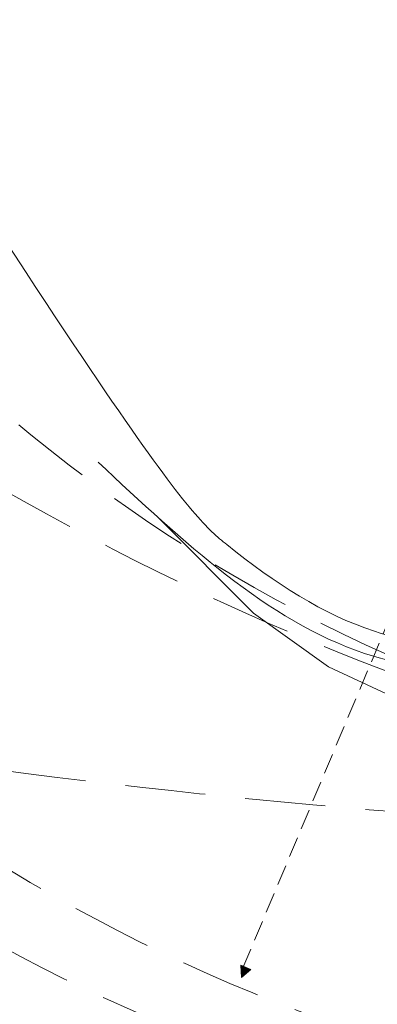
# Model space of a CAD drawing. Units: millimetres. Extents: x -1615 to 15593, y -3811 to 2603.
# Drawn here: x 11460 to 11465, y 1317 to 1329 of the extents above; entities that cross this region are included whole.
import ezdxf

# ---------------------------------------------------------------- set-up
doc = ezdxf.new("R2010")
doc.units = ezdxf.units.MM
doc.linetypes.add('DASHED2', pattern=[0.375, 0.25, -0.125])
doc.linetypes.add('DASHEDX2', pattern=[1.5, 1, -0.5])
doc.layers.get('0').update_dxf_attribs({"lineweight": 5})
for name, color, linetype, lineweight in [('ciclovia', 9, 'DASHED2', 0), ('DPS-Viario', 251, 'Continuous', 20), ('PASSEIO RECONFIGURAR', 180, 'Continuous', 13)]:
    doc.layers.add(name, color=color, linetype=linetype, lineweight=lineweight)

# ---------------------------------------------------------------- blocks, each defined once
blk = doc.blocks.new('blk-bus13.5')
at = {"linetype": 'DASHEDX2', "flags": 128}
for points in [[(12003.4834580717, 2058.464602533239), (12003.48541070119, 2058.785162366599), (12003.49124963207, 2059.105576858607), (12003.50093063004, 2059.425839690071), (12003.51441577994, 2059.745957180183), (12003.53166716665, 2060.065923009752), (12003.55264055584, 2060.385743497967), (12003.57729803238, 2060.705418644829), (12003.60560168113, 2061.02494845034), (12003.63751358695, 2061.344332914496), (12003.67298951552, 2061.663578356487), (12003.7119915517, 2061.982672137938), (12003.75448178036, 2062.301626897222), (12003.80041596718, 2062.620442634345), (12003.8497625162, 2062.939119349303), (12003.9024771931, 2063.257650722908), (12003.95851576356, 2063.576049393538), (12004.01784663163, 2063.894302722814), (12004.08042556298, 2064.212423349116), (12004.14621464249, 2064.530404953253), (12004.21517595501, 2064.848253854416), (12004.28726526622, 2065.165963733416), (12004.36244466098, 2065.483540909439), (12004.44067622416, 2065.8009790633), (12004.52192204062, 2066.118290833376), (12004.60613787604, 2066.435469900476), (12004.69328581528, 2066.752516264602), (12004.78332794321, 2067.069429925754), (12004.8762200255, 2067.386217203119), (12004.9719304662, 2067.70287177751), (12005.070415031, 2068.019406287305), (12005.17162948556, 2068.335801774936), (12005.27554223394, 2068.65207719797), (12005.38210904181, 2068.968226237219), (12005.49129199405, 2069.284248892684), (12005.6030531755, 2069.60015148355), (12005.71734835185, 2069.915927690632), (12005.83413960797, 2070.231577513929), (12005.95338902871, 2070.54710727263), (12006.07505237975, 2070.862516966734), (12006.19909806515, 2071.177806596243), (12006.32548185058, 2071.492976161155), (12006.4541658209, 2071.80802566147), (12006.58510574179, 2072.12296141638), (12006.71826369812, 2072.437770787503), (12006.85360809394, 2072.752472732409), (12006.99108837572, 2073.067054612718), (12007.13067294754, 2073.381522747623), (12007.27231125587, 2073.695870817928), (12007.41597802396, 2074.010111462017), (12007.56162269828, 2074.324238360701), (12007.70921368291, 2074.638251513976), (12007.8587067435, 2074.952157241034), (12008.01006396493, 2075.265949222685), (12008.16324111287, 2075.579633778118), (12008.31820027218, 2075.893210907334), (12008.47490984693, 2076.206674291143), (12008.63331928358, 2076.520030248734), (12008.7933969862, 2076.833285099297), (12008.95509872047, 2077.146432523643), (12009.11838657124, 2077.45947252177), (12009.28322262339, 2077.772411412869), (12009.44956264258, 2078.085242877751), (12009.61737503287, 2078.397979554793), (12009.78660924075, 2078.710608805619), (12009.95723367027, 2079.023136949416), (12010.1292040871, 2079.335563986184), (12010.3024888953, 2079.647889915923), (12010.47703754136, 2079.960121057824), (12010.65281211013, 2080.272251092696), (12010.82978100568, 2080.58428633973), (12011.00790631286, 2080.896226798925), (12011.18713115898, 2081.20806615109), (12011.36743658646, 2081.519810715417), (12011.5487657226, 2081.831466811094), (12011.73109329065, 2082.143028118933), (12011.91436873709, 2082.454494638932), (12012.09856046597, 2082.765866371092), (12012.28361792379, 2083.077155953792), (12012.46951583377, 2083.388350748652), (12012.65620364242, 2083.699450755674), (12012.84364975378, 2084.010468613234), (12013.03180993352, 2084.321398002145), (12013.22063994733, 2084.632238922406), (12013.41010819926, 2084.942991374017), (12013.60017677416, 2085.253661676168), (12013.79079511853, 2085.564243509669), (12013.98193163643, 2085.87474319371), (12014.1735484127, 2086.18516072829), (12014.36560121304, 2086.49549611341), (12014.55804580311, 2086.805749349069), (12014.75085690616, 2087.115920435266), (12014.94398396867, 2087.426009372004), (12015.13738907552, 2087.736022478472), (12015.33103431155, 2088.045953435478), (12015.52487544245, 2088.355808562212), (12015.71888087227, 2088.665587858675), (12015.91300636669, 2088.975291324869), (12016.10721401057, 2089.2849126416), (12016.30145956958, 2089.594464447249), (12016.4957051286, 2089.903946741819), (12016.68991909166, 2090.213346886925), (12016.88405090527, 2090.52267752095), (12017.07806897347, 2090.831938643894), (12017.27192906194, 2091.141130255755)], [(12003.97635483487, 2063.658976114346), (12004.05406822453, 2064.000800019605), (12004.13487169775, 2064.338838730489), (12004.21875893532, 2064.673136481328), (12004.30571729889, 2065.003743825629), (12004.39574678844, 2065.330704997721), (12004.48882844641, 2065.654064231929), (12004.5849559536, 2065.973865762578), (12004.68412299084, 2066.29016014318), (12004.78632323893, 2066.602991608062), (12004.8915377403, 2066.912404391547), (12004.99976017576, 2067.218449047152), (12005.11099054531, 2067.52116349001), (12005.22520989139, 2067.820598273636), (12005.34241189481, 2068.116803951545), (12005.46259023638, 2068.409818438871), (12005.5857385969, 2068.69969228913), (12005.71183801881, 2068.986469736645), (12005.84088218292, 2069.270195015743), (12005.97286477004, 2069.550918679937), (12006.10777946099, 2069.828684963551), (12006.24561361738, 2070.103531781722), (12006.38636092002, 2070.375522326343), (12006.53000873053, 2070.644688193359), (12006.67655072974, 2070.911073617095), (12006.82597427925, 2071.174735470257), (12006.97827305988, 2071.435717987166), (12007.13343443325, 2071.69405908296), (12007.29145839936, 2071.949809311154), (12007.45232600064, 2072.203019225259), (12007.61603091791, 2072.453720421225), (12007.78257315116, 2072.701976090941), (12007.95192742363, 2072.947824149545), (12008.12409373533, 2073.191308831363), (12008.29906576707, 2073.432474370718), (12008.47683088046, 2073.671377640314), (12008.65737643714, 2073.908050236096), (12008.84070243709, 2074.142549030768), (12009.02678992275, 2074.374918258658), (12009.21563889413, 2074.605195834898), (12009.40723039365, 2074.833438632191), (12009.60156442132, 2075.059684565676), (12009.79862833875, 2075.283984188865), (12009.99840950756, 2075.506375416895), (12010.20090792776, 2075.726915122466), (12010.40610464178, 2075.945641220718), (12010.61399333044, 2076.162610584353), (12010.82457399372, 2076.377854809316), (12011.03782135487, 2076.591424449123), (12011.25374173309, 2076.803370057285), (12011.4723161708, 2077.013735868131), (12011.69353834881, 2077.222566115985), (12011.91740194794, 2077.429905035169), (12012.14389432981, 2077.635803179199), (12012.37300917522, 2077.840304782401), (12012.6047338458, 2078.043454079099), (12012.83906202237, 2078.245295303617), (12013.07598738572, 2078.44587900947), (12013.31549729748, 2078.645249430983), (12013.55757911928, 2078.843450802482), (12013.80222653193, 2079.040533677478), (12014.04943953541, 2079.236535971111), (12014.29919285299, 2079.431508236892), (12014.55148648465, 2079.625501028335), (12014.80631411121, 2079.818552260576), (12015.06366309429, 2080.010712487132), (12015.3235271147, 2080.202025942324), (12015.58588721487, 2080.392536860478), (12015.8507433948, 2080.58229579511), (12016.1180893353, 2080.771346980542), (12016.38790607882, 2080.959734651102), (12016.66019362533, 2081.147503041113), (12016.93493933648, 2081.334702704091), (12017.21213057387, 2081.521377874356), (12017.49176733751, 2081.707572786239), (12017.77383066982, 2081.893337993251), (12018.05831425163, 2082.078711410528), (12018.34521808294, 2082.263743591586), (12018.63451688697, 2082.448485089935), (12018.92621698293, 2082.632973820715), (12019.22029941324, 2082.817254018248), (12019.51675785872, 2083.001382555238), (12019.81558600018, 2083.185397346822), (12020.11677119923, 2083.369348946513), (12020.42030081751, 2083.553275269447), (12020.726174855, 2083.737233188327), (12021.03438067333, 2083.92126061829), (12021.34491195332, 2084.105408112848), (12021.65774973739, 2084.289713587139), (12021.97289402555, 2084.474233913863), (12022.2903384986, 2084.65900700816), (12022.61006419897, 2084.844083423541), (12022.93206480749, 2085.029507394333), (12023.25633400495, 2085.215323154858), (12023.58286547217, 2085.401574939444), (12023.91164025159, 2085.588319620794), (12024.24265834319, 2085.775588794852), (12024.5759134278, 2085.963439334324), (12024.91138654784, 2086.151909154343), (12025.24907138413, 2086.341048808426), (12025.58896161747, 2086.530902530898), (12025.93105092868, 2086.72151455608), (12026.27532036018, 2086.912935437491), (12026.62176991199, 2087.105209409452), (12026.97038694572, 2087.298387025479), (12027.32116514217, 2087.492499881519), (12027.67409186298, 2087.687604850275), (12028.02916078895, 2087.88374616607), (12028.38635928171, 2088.080974382419), (12028.74568102206, 2088.279321095271), (12029.10711969082, 2088.478849496516), (12029.4706626496, 2088.67959750129), (12029.83629726004, 2088.881603024731), (12030.20402352212, 2089.084929258728), (12030.57382247828, 2089.289607799228)], [(12000.87363290261, 2063.31773989369), (12000.87539595641, 2063.638141747319), (12000.88068511783, 2063.957835851748), (12000.88950670605, 2064.276790611035), (12000.90185440189, 2064.59496179085), (12000.91772820534, 2064.91231779525), (12000.93714075478, 2065.22881438991), (12000.96007941184, 2065.544413659693), (12000.9865504957, 2065.85909032784), (12001.01655400636, 2066.172793840842), (12001.05008994382, 2066.48548628356), (12001.08716462728, 2066.797136060048), (12001.12777173753, 2067.107711574359), (12001.17191127459, 2067.417155953792), (12001.21958955765, 2067.725450240776), (12001.27080658669, 2068.0325438818), (12001.32556236173, 2068.338411600103), (12001.38385688276, 2068.643002842176), (12001.44569014978, 2068.946286012069), (12001.51106216279, 2069.248229513836), (12001.57997924099, 2069.548782793963), (12001.65243506517, 2069.847914256505), (12001.72843595454, 2070.145592305513), (12001.80798190909, 2070.441772706665), (12001.89107292882, 2070.736417544824), (12001.97770269454, 2071.029488904853), (12002.06788384463, 2071.320948871618), (12002.16161005991, 2071.610765849175), (12002.25888134036, 2071.898895603194), (12002.35970400519, 2072.185300218542), (12002.46407805438, 2072.469948099273), (12002.57199716876, 2072.752795011062), (12002.6834739867, 2073.033809357963), (12002.79849586981, 2073.312953224839), (12002.9170691373, 2073.590182377364), (12003.03920010835, 2073.865458900405), (12003.16488246377, 2074.138751198017), (12003.29411620356, 2074.410021355061), (12003.42690764691, 2074.679231456401), (12003.56325679382, 2074.946337267715), (12003.70316364429, 2075.211313512244), (12003.84662187913, 2075.474109636474), (12003.99364413672, 2075.73469404446), (12004.14422409787, 2075.993022501876), (12004.29836176258, 2076.249069731964), (12004.45606345003, 2076.502791500401), (12004.61732916024, 2076.754149892051), (12004.78215257401, 2077.003106991777), (12004.95054001052, 2077.249624884444), (12005.12249146979, 2077.493665654918), (12005.2980069518, 2077.735191388061), (12005.47708645656, 2077.974170487927), (12005.65973630326, 2078.210552401002), (12005.84595017271, 2078.444318169721), (12006.03572806491, 2078.675410921376), (12006.22908261824, 2078.903805379214), (12006.42600119432, 2079.129457308907), (12006.62649011233, 2079.35233511451), (12006.83054937228, 2079.572394561697), (12007.03817897418, 2079.789604054524), (12007.24938523719, 2080.003919358664), (12007.46416184215, 2080.215308878172), (12007.68251510824, 2080.423728378722), (12007.90443871626, 2080.629146264368), (12008.1299453046, 2080.831524619975), (12008.35902223488, 2081.030825530406), (12008.59167582628, 2081.227004761337), (12008.82790607882, 2081.420030716821), (12009.06771931167, 2081.609865481725), (12009.31110920564, 2081.796471140909), (12009.55808207994, 2081.979809779241), (12009.80863161536, 2082.159843481584), (12010.0627641311, 2082.336534332802), (12010.32047962716, 2082.50984441776), (12010.58177810353, 2082.679735821323), (12010.84666587941, 2082.846170628354), (12011.11513031642, 2083.009117242906), (12011.38718405293, 2083.168525111467), (12011.66282076976, 2083.324368957279), (12011.94205310529, 2083.476604546016), (12012.22486210194, 2083.625193962545), (12012.51126671729, 2083.770105610916), (12012.80126063214, 2083.911295256808), (12013.0948438465, 2084.048731304272), (12013.39201636037, 2084.182369518985), (12013.69278449293, 2084.312171985808), (12013.997141925, 2084.438113427988), (12014.30509497577, 2084.560136972819), (12014.61663732604, 2084.678223662735), (12014.93178161419, 2084.792316625029), (12015.25051520185, 2084.902396902138), (12015.5728507274, 2085.008420259734), (12015.89877555245, 2085.110342463493), (12016.22830231539, 2085.208131917469), (12016.56143101621, 2085.301750706523), (12016.89815533573, 2085.391154596336), (12017.23848159313, 2085.476318310148), (12017.58240978841, 2085.557191294443), (12017.92993992159, 2085.633748272467), (12018.28107199264, 2085.705945009891), (12018.63580600158, 2085.773737272395), (12018.9941482676, 2085.837099783221), (12019.35609247149, 2085.895988308041), (12019.72164493247, 2085.950364931721), (12020.09079933133, 2086.000198058317), (12020.46356198726, 2086.045437134309), (12020.83993290026, 2086.086056882947), (12021.21991838953, 2086.122019389089), (12021.60350581669, 2086.153274099226), (12021.9907078201, 2086.179795736598), (12022.38151808059, 2086.201546386072), (12022.77594291735, 2086.218481813319)], [(12022.76962372808, 2085.220049908434), (12022.4347635694, 2085.217117804612), (12022.10110405668, 2085.209383116944), (12021.76867678586, 2085.196883760565), (12021.43751967209, 2085.179645012233), (12021.10766431132, 2085.157704787081), (12020.77914861866, 2085.131082042682), (12020.45201050927, 2085.099814694167), (12020.12628789827, 2085.063934337484), (12019.80201238162, 2085.0234599302), (12019.47922187445, 2084.978429387453), (12019.1579479727, 2084.928880624375), (12018.83824122989, 2084.874826279347), (12018.52012060359, 2084.816310586693), (12018.20363032812, 2084.753352503982), (12017.88880199943, 2084.685989946349), (12017.57567985184, 2084.614254509739), (12017.2642954813, 2084.538171470913), (12016.95468048376, 2084.457766106623), (12016.64687909354, 2084.373082651196), (12016.34092290658, 2084.2841400622), (12016.03684351884, 2084.190963616395), (12015.73468516464, 2084.093597548099), (12015.43448575911, 2083.992067134075), (12015.13627057901, 2083.886397651078), (12014.84007753949, 2083.776620695056), (12014.54595087485, 2083.662767861953), (12014.25392218105, 2083.544870747715), (12013.96402937322, 2083.422960948292), (12013.67630404731, 2083.297057421249), (12013.39078411846, 2083.16720440091), (12013.1075075018, 2083.033420844844), (12012.82651211247, 2082.895738348998), (12012.54782954641, 2082.754194828507), (12012.27149139957, 2082.60881556013), (12011.99754822547, 2082.459632139809), (12011.72601898166, 2082.306669844305), (12011.45695422168, 2082.149960269564), (12011.19038554145, 2081.98954133072), (12010.92634453693, 2081.82543198534), (12010.66486912326, 2081.657663829374), (12010.40599721557, 2081.486274777953), (12010.14976672899, 2081.31129010784), (12009.89620925947, 2081.132735095785), (12009.64536272216, 2080.95064765693), (12009.39725871298, 2080.765059387219), (12009.15194146628, 2080.575989244217), (12008.90944889718, 2080.383475143062), (12008.66980628243, 2080.187548679703), (12008.43305153719, 2079.988235130893), (12008.19922889577, 2079.78556609258), (12007.96836995412, 2079.57957316071), (12007.74050630818, 2079.37028161204), (12007.51568219228, 2079.157723042517), (12007.29392920237, 2078.941935367277), (12007.07528525358, 2078.722937543887), (12006.85978194185, 2078.500767487481), (12006.64745718233, 2078.27545679401), (12006.43834889015, 2078.047024421037), (12006.23249498045, 2077.8155082837), (12006.02992704916, 2077.580939977945), (12005.83068301143, 2077.343344780529), (12005.6348007824, 2077.102754287398), (12005.442311958, 2076.859200094499), (12005.25325445338, 2076.612707478589), (12005.06766618367, 2076.363314354803), (12004.885585064, 2076.111045999898), (12004.70704269033, 2075.855934009822), (12004.53207697778, 2075.598003661331), (12004.36071952231, 2075.337292869559), (12004.19301455823, 2075.073826911266), (12004.0289936815, 2074.807631063208), (12003.86869480726, 2074.538749559708), (12003.71214953143, 2074.267195039147), (12003.55940208837, 2073.993011735849), (12003.41047775481, 2073.716224926573), (12003.26542076508, 2073.436859888072), (12003.12426271514, 2073.154954535485), (12002.98704152011, 2072.870527826379), (12002.85379509513, 2072.583623995077), (12002.72455503615, 2072.29426199915), (12002.59936557749, 2072.002479753732), (12002.47825199592, 2071.708302535579), (12002.36125852575, 2071.41175562145), (12002.24841676293, 2071.112883245669), (12002.13976462259, 2070.811698046613), (12002.03534001988, 2070.50824425861), (12001.93517455074, 2070.202547158417), (12001.8393061303, 2069.894632022788), (12001.74777267371, 2069.584536766861), (12001.6606057769, 2069.272286667392), (12001.5778496742, 2068.957913320328), (12001.49952964237, 2068.641448321616), (12001.42568991573, 2068.322916948011), (12001.35636209024, 2068.002350795461), (12001.29159040021, 2067.679781459912), (12001.23140012239, 2067.35524053731), (12001.17582917194, 2067.028759623603), (12001.12492178317, 2066.700357676356), (12001.07870955203, 2066.370078929896), (12001.03722407446, 2066.037942341789), (12001.00050326561, 2065.703979507985), (12000.9685850406, 2065.368228343616), (12000.94150731457, 2065.03071412544), (12000.91930168347, 2064.691468449404), (12000.90201238162, 2064.350516592263), (12000.88966468579, 2064.007890149967), (12000.8822965111, 2063.66362071846), (12000.87995209188, 2063.31773989369)], [(12005.92898431974, 2069.453672676238), (12006.09668928382, 2069.789998886832), (12006.26761071523, 2070.120391378699), (12006.44171701803, 2070.444894386164), (12006.61896395791, 2070.763571101123), (12006.79933257728, 2071.076465757897), (12006.98277232264, 2071.383635229191), (12007.16926423642, 2071.68512374933), (12007.35876408429, 2071.980994510208), (12007.55124027031, 2072.271291746149), (12007.74665487934, 2072.556066010664), (12007.94497631544, 2072.83538049565), (12008.14617298265, 2073.109273116241), (12008.35020696584, 2073.377807064331), (12008.55704666908, 2073.641032893433), (12008.76664785802, 2073.899001157059), (12008.97899157511, 2074.151762408726), (12009.19403358601, 2074.399367201948), (12009.41174229479, 2074.641872409429), (12009.63207978631, 2074.87932858468), (12009.8550207838, 2075.111786281219), (12010.08051473377, 2075.339302371747), (12010.30854267862, 2075.561927409779), (12010.53906670325, 2075.77970562964), (12010.77204889249, 2075.992700223223), (12011.00745133123, 2076.200961744042), (12011.24524874271, 2076.40453442642), (12011.48540321178, 2076.603475143063), (12011.72787682331, 2076.797840766674), (12011.97263798136, 2076.987675531576), (12012.21965508998, 2077.173036310474), (12012.46889023403, 2077.353973656884), (12012.72030549839, 2077.530538124316), (12012.97387560628, 2077.702786585476), (12013.22955632339, 2077.870769593879), (12013.48731605377, 2078.034537703037), (12013.74712952067, 2078.194147785654), (12014.00894617056, 2078.349644076055), (12014.27274704589, 2078.501083446947), (12014.53848791232, 2078.648516451838), (12014.8061434931, 2078.791999963434), (12015.07566323471, 2078.93158453525), (12015.3470281796, 2079.067314401611), (12015.62020041261, 2079.19925275441), (12015.89514201862, 2079.32744382797), (12016.17182140168, 2079.451944494995), (12016.45020064665, 2079.572798989811), (12016.7302481576, 2079.69007050431), (12017.01193233856, 2079.803809592006), (12017.29520895522, 2079.914060487225), (12017.58005273082, 2080.020886381859), (12017.86642575022, 2080.124331510231), (12018.15429641748, 2080.224446425858), (12018.44362681746, 2080.321288001443), (12018.73438535422, 2080.414906790498), (12019.0265404318, 2080.505359665731), (12019.32004781589, 2080.592690861462), (12019.61487591054, 2080.676957250396), (12019.91099943899, 2080.758209386047), (12020.20837416691, 2080.83650414112), (12020.50696849836, 2080.91188574994), (12020.8067508374, 2080.984411085208), (12021.10768326888, 2081.054130700439), (12021.40973419687, 2081.121101468338), (12021.71286570622, 2081.185367623228), (12022.01704620099, 2081.246986037813), (12022.32224408523, 2081.306013584797), (12022.62841512462, 2081.362494498506), (12022.9355340424, 2081.416479332451), (12023.24356292343, 2081.468031278528), (12023.55247017178, 2081.517194571059), (12023.86221155311, 2081.56401976356), (12024.17276810985, 2081.608563728734), (12024.48409560769, 2081.650883339285), (12024.79615613148, 2081.691016510349), (12025.10892440447, 2081.729026433815), (12025.42236251152, 2081.764963663203), (12025.73643885668, 2081.798878752023), (12026.05110920564, 2081.830822253789), (12026.36635460083, 2081.860851041207), (12026.68212448872, 2081.889009348601), (12026.99839359257, 2081.915360367862), (12027.31512399723, 2081.939948333318), (12027.63228410676, 2081.962830117669), (12027.94984232522, 2081.984056274432), (12028.26775441827, 2082.00367103793), (12028.58599510917, 2082.021737600058), (12028.90452648278, 2082.038306514327), (12029.22331062395, 2082.053428334253), (12029.54231593675, 2082.06715361335), (12029.86151714442, 2082.079532905134), (12030.18086369344, 2082.090623082306), (12030.50033030706, 2082.10047469838), (12030.81988538932, 2082.10914462606), (12031.13948470591, 2082.116670780482), (12031.45910298007, 2082.123122672729), (12031.77870229666, 2082.128538217934), (12032.09825105974, 2082.132980607992), (12032.41770503498, 2082.136494077227), (12032.73703894562, 2082.139135498343), (12033.05622119572, 2082.140961744042), (12033.37520755095, 2082.14201072946), (12033.69396641537, 2082.142345646493), (12034.01247251222, 2082.142017048649), (12034.33067528798, 2082.141075489448), (12034.64855578509, 2082.139571522401), (12034.96606976922, 2082.137562020212), (12035.28319196362, 2082.135091217207), (12035.59987813396, 2082.132222305279), (12035.91609668429, 2082.128999518751), (12036.23181601867, 2082.125479730326), (12036.54699822196, 2082.121713493521), (12036.86161169821, 2082.117751361848), (12037.1756185323, 2082.113643888821), (12037.48898712827, 2082.109447947145), (12037.80168589018, 2082.105214090332), (12038.11367690289, 2082.100999191089), (12038.42492857045, 2082.096841164548), (12038.73539665854, 2082.092809521793), (12039.0450622096, 2082.088942177959), (12039.35387467011, 2082.085302324938), (12039.66181508249, 2082.081934197056), (12039.96883289324, 2082.078894667018), (12040.27490914479, 2082.076227969144), (12040.57999960282, 2082.074003614522), (12040.88407267137, 2082.072253199092), (12041.1870967545, 2082.071046233943), (12041.48903393708, 2082.070426953394), (12041.78984630397, 2082.070439591773), (12042.08950857841, 2082.071153660159), (12042.38798284526, 2082.072607073693), (12042.6852311894, 2082.074863024262), (12042.98122201488, 2082.077965746195), (12043.27591740655, 2082.081965793004), (12043.56928576847, 2082.086926356582), (12043.86129550471, 2082.092885352064), (12044.15190870011, 2082.099905971345), (12044.44108743955, 2082.108032448748), (12044.72880644626, 2082.117327976166)]]:
    blk.add_lwpolyline(points, dxfattribs=at)
at = {"linetype": 'Continuous'}
blk.add_lwpolyline([(12007.30706679686, 2078.78032210166), (12007.35473244154, 2078.637021846553), (12007.45039232873, 2078.732454242931)], close=True, dxfattribs=at)
blk.add_lwpolyline([(12007.41098586443, 2078.719221860596), (12022.79875519062, 2063.29492762042)])
blk.add_solid([(12007.30706679686, 2078.78032210166), (12007.35473244154, 2078.637021846553), (12007.30706679686, 2078.78032210166), (12007.45039232873, 2078.732454242931)], dxfattribs=at)

msp = doc.modelspace()

# ---------------------------------------------------------------- linework, layer by layer
at = {"layer": 'DPS-Viario'}
msp.add_lwpolyline([(11461.15823207263, 1323.815242894576), (11461.15823207263, 1323.815242894576)], close=True, dxfattribs=at)
for points, knots in [([(11471.70332729896, 1322.904393632581), (11471.20872681408, 1322.747423808276), (11470.70738560247, 1322.581557686334), (11469.70089927221, 1322.251734806944), (11469.19636842752, 1322.089981363609), (11467.69872098032, 1321.669349777028), (11466.72186725738, 1321.477070258228), (11465.39617612242, 1321.521692044702), (11464.98589108707, 1321.586222339995), (11463.96200466025, 1321.921756667595), (11463.35665703629, 1322.309867411804), (11462.29152901737, 1323.166474349862), (11461.82977247456, 1323.597919521977), (11456.2004603578, 1332.517440219627)], [23.74829964314113, 23.74829964314113, 23.74829964314113, 23.74829964314113, 25.23096839898395, 25.23096839898395, 26.71363715482676, 26.71363715482676, 29.67897466651239, 29.67897466651239, 31.09596745461634, 31.09596745461634, 33.40126526882151, 33.40126526882151, 35.20817519284026, 35.20817519284026, 35.20817519284026, 35.20817519284026]), ([(11471.79407677261, 1322.618448650053), (11471.51690621005, 1322.530483886901), (11469.04743934541, 1321.732206057321), (11464.95517867377, 1320.26395776637), (11462.21115112906, 1322.830447431511), (11461.15823207262, 1323.815242894585)], [23.74829964314113, 23.74829964314113, 23.74829964314113, 23.74829964314113, 24.58225534755124, 31.13087155247977, 35.20817519284026, 35.20817519284026, 35.20817519284026, 35.20817519284026])]:
    msp.add_open_spline(points, degree=3, knots=knots, dxfattribs=at)
msp.add_spline([(11505.59247329204, 1324.949787839099), (11494.88377363158, 1319.248131332249), (11480.58426723283, 1313.940070878213), (11470.53954783173, 1310.109159983046), (11456.65485615671, 1302.239621524922), (11438.93827990722, 1292.239417602007)], degree=3, dxfattribs=at)
at = {"layer": 'PASSEIO RECONFIGURAR'}
msp.add_lwpolyline([(11461.91390220679, 1323.118280747471), (11463.09154320135, 1321.936853051145), (11464.02386490842, 1321.271586034562), (11464.74657914116, 1320.937202854188, 0.1535885271021194), (11481.62107700083, 1321.659046886839), (11494.69499977656, 1326.540305046306), (11496.06005221255, 1327.170069531502), (11498.98753782914, 1328.698136179295), (11505.58686261055, 1332.628097025863), (11531.198017827, 1348.071558320709), (11566.68151515516, 1369.418665090086), (11602.60553893771, 1391.025941070066)], format="xyb", dxfattribs=at)

# ---------------------------------------------------------------- block references
at = {"layer": 'ciclovia', "color": 3, "rotation": 112.2858286497951}
msp.add_blockref('blk-bus13.5', (17939.9449260428, -9004.660391697209), dxfattribs=at)

doc.saveas('drawing.dxf')
